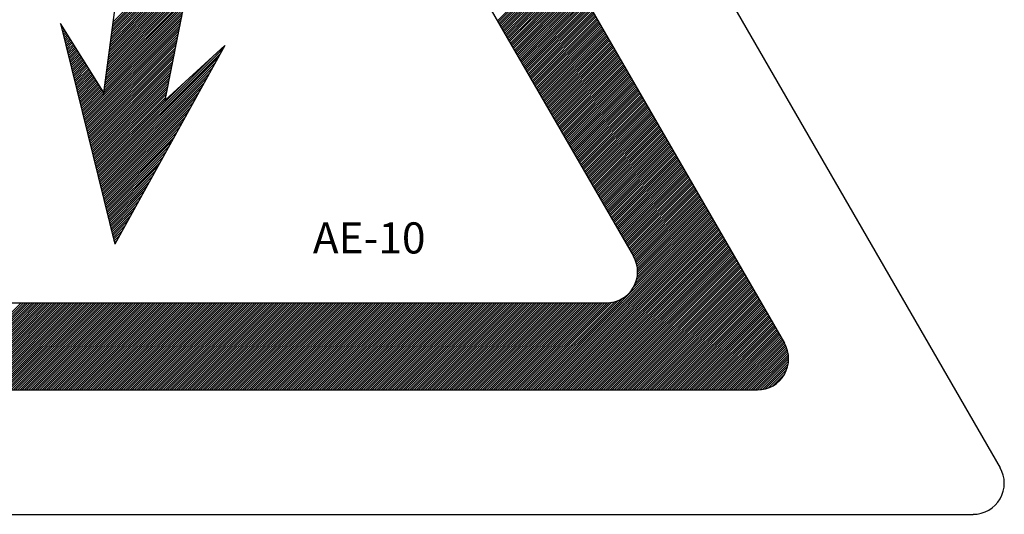
# Model space of a CAD drawing. Extents: x 35 to 1260, y 26 to 254.
# Drawn here: x 77 to 81, y 67 to 69 of the extents above; entities that cross this region are included whole.
import ezdxf

# ---------------------------------------------------------------- set-up
doc = ezdxf.new("R2010")
doc.units = 0
doc.header["$MEASUREMENT"] = 0
doc.layers.get('0').update_dxf_attribs({"linetype": 'CONTINUOUS'})
doc.styles.add('ROMANS', font='romans.shx')

# ---------------------------------------------------------------- blocks, each defined once
blk = doc.blocks.new('ALZADO')
for p, q in [((77.0925, 73.6965), (80.6041, 67.6118)), ((77.0925, 72.6631), (79.7097, 68.1283)), ((77.0925, 71.9398), (79.0836, 68.4899)), ((77.1422, 69.1368), (77.431, 70.6018)), ((77.0016, 70.0363), (76.8846, 69.1583)), ((76.9207, 69.4295), (77.2685, 69.7773)), ((76.9221, 69.4401), (77.2707, 69.7886)), ((76.9235, 69.4506), (77.273, 69.8)), ((76.9249, 69.4611), (77.2752, 69.8114)), ((76.9165, 69.3979), (77.2617, 69.7431)), ((76.9179, 69.4084), (77.264, 69.7545)), ((76.9193, 69.419), (77.2662, 69.7659)), ((76.9109, 69.3558), (77.2528, 69.6977)), ((76.9123, 69.3663), (77.255, 69.709)), ((76.9137, 69.3768), (77.2573, 69.7204)), ((76.9151, 69.3874), (77.2595, 69.7318)), ((78.5196, 69.4671), (78.7843, 69.7317)), ((78.5229, 69.4613), (78.7876, 69.726)), ((78.5263, 69.4555), (78.791, 69.7202)), ((78.5296, 69.4497), (78.7943, 69.7144)), ((78.533, 69.4439), (78.7976, 69.7086)), ((78.5363, 69.4381), (78.801, 69.7028)), ((78.5396, 69.4323), (78.8043, 69.697)), ((76.9067, 69.3242), (77.2461, 69.6635)), ((76.9081, 69.3347), (77.2483, 69.6749)), ((76.9095, 69.3452), (77.2505, 69.6863)), ((78.543, 69.4265), (78.8077, 69.6912)), ((78.5463, 69.4207), (78.811, 69.6854)), ((78.5497, 69.415), (78.8144, 69.6796)), ((78.553, 69.4092), (78.8177, 69.6739)), ((78.5564, 69.4034), (78.821, 69.6681)), ((78.5597, 69.3976), (78.8244, 69.6623)), ((78.563, 69.3918), (78.8277, 69.6565)), ((76.9011, 69.282), (77.2371, 69.6181)), ((76.9025, 69.2926), (77.2393, 69.6294)), ((76.9039, 69.3031), (77.2416, 69.6408)), ((76.9053, 69.3136), (77.2438, 69.6522)), ((78.5664, 69.386), (78.8311, 69.6507)), ((78.5697, 69.3802), (78.8344, 69.6449)), ((78.5731, 69.3744), (78.8377, 69.6391)), ((78.5764, 69.3686), (78.8411, 69.6333)), ((78.5797, 69.3629), (78.8444, 69.6275)), ((78.5831, 69.3571), (78.8478, 69.6218)), ((78.5864, 69.3513), (78.8511, 69.616)), ((76.8968, 69.2504), (77.2304, 69.5839)), ((76.8982, 69.261), (77.2326, 69.5953)), ((76.8997, 69.2715), (77.2348, 69.6067)), ((78.5898, 69.3455), (78.8544, 69.6102)), ((78.5931, 69.3397), (78.8578, 69.6044)), ((78.5964, 69.3339), (78.8611, 69.5986)), ((78.5998, 69.3281), (78.8645, 69.5928)), ((78.6031, 69.3223), (78.8678, 69.587)), ((78.6065, 69.3165), (78.8712, 69.5812)), ((78.6098, 69.3107), (78.8745, 69.5754)), ((76.8912, 69.2083), (77.2214, 69.5385)), ((76.8926, 69.2188), (77.2236, 69.5498)), ((76.894, 69.2293), (77.2259, 69.5612)), ((76.8954, 69.2399), (77.2281, 69.5726)), ((78.6132, 69.305), (78.8778, 69.5696)), ((78.6165, 69.2992), (78.8812, 69.5639)), ((78.6198, 69.2934), (78.8845, 69.5581)), ((78.6232, 69.2876), (78.8879, 69.5523)), ((78.6265, 69.2818), (78.8912, 69.5465)), ((78.6299, 69.276), (78.8945, 69.5407)), ((78.6332, 69.2702), (78.8979, 69.5349)), ((76.7998, 69.0803), (77.2124, 69.493)), ((76.887, 69.1767), (77.2147, 69.5043)), ((76.8884, 69.1872), (77.2169, 69.5157)), ((76.8898, 69.1977), (77.2192, 69.5271)), ((78.6365, 69.2644), (78.9012, 69.5291)), ((78.6399, 69.2586), (78.9046, 69.5233)), ((78.6432, 69.2529), (78.9079, 69.5175)), ((78.6466, 69.2471), (78.9112, 69.5118)), ((78.6499, 69.2413), (78.9146, 69.506)), ((78.6532, 69.2355), (78.9179, 69.5002)), ((78.6566, 69.2297), (78.9213, 69.4944)), ((76.8862, 69.171), (76.7079, 69.4553)), ((76.7079, 69.4553), (76.9323, 68.5395)), ((76.7081, 69.4543), (76.7083, 69.4545)), ((76.8016, 69.073), (77.2102, 69.4816)), ((76.8034, 69.0656), (77.2079, 69.4702)), ((76.8052, 69.0583), (77.2057, 69.4588)), ((78.6599, 69.2239), (78.9246, 69.4886)), ((78.6633, 69.2181), (78.928, 69.4828)), ((78.6666, 69.2123), (78.9313, 69.477)), ((78.67, 69.2065), (78.9346, 69.4712)), ((78.6733, 69.2008), (78.938, 69.4654)), ((78.6766, 69.195), (78.9413, 69.4596)), ((78.68, 69.1892), (78.9447, 69.4539)), ((76.7099, 69.447), (76.7119, 69.4489)), ((76.7117, 69.4396), (76.7154, 69.4433)), ((76.7135, 69.4323), (76.7189, 69.4377)), ((76.7153, 69.425), (76.7224, 69.4321)), ((76.7171, 69.4176), (76.7259, 69.4265)), ((76.7189, 69.4103), (76.7295, 69.4209)), ((76.7207, 69.403), (76.733, 69.4153)), ((76.807, 69.051), (77.2035, 69.4475)), ((76.8088, 69.0436), (77.2012, 69.4361)), ((76.8106, 69.0363), (77.199, 69.4247)), ((76.8124, 69.029), (77.1967, 69.4134)), ((78.6833, 69.1834), (78.948, 69.4481)), ((78.6867, 69.1776), (78.9513, 69.4423)), ((78.69, 69.1718), (78.9547, 69.4365)), ((78.6933, 69.166), (78.958, 69.4307)), ((78.6967, 69.1602), (78.9614, 69.4249)), ((78.7, 69.1544), (78.9647, 69.4191)), ((78.7034, 69.1486), (78.968, 69.4133)), ((76.7225, 69.3956), (76.7365, 69.4096)), ((76.7243, 69.3883), (76.74, 69.404)), ((76.7261, 69.381), (76.7435, 69.3984)), ((76.7279, 69.3736), (76.7471, 69.3928)), ((76.7297, 69.3663), (76.7506, 69.3872)), ((76.7315, 69.359), (76.7541, 69.3816)), ((76.7333, 69.3516), (76.7576, 69.376)), ((76.7351, 69.3443), (76.7611, 69.3704)), ((76.8142, 69.0216), (77.1945, 69.402)), ((76.816, 69.0143), (77.1923, 69.3906)), ((76.8178, 69.007), (77.19, 69.3792)), ((78.7067, 69.1429), (78.9714, 69.4075)), ((78.71, 69.1371), (78.9747, 69.4018)), ((78.7134, 69.1313), (78.9781, 69.396)), ((78.7167, 69.1255), (78.9814, 69.3902)), ((78.7201, 69.1197), (78.9848, 69.3844)), ((78.7234, 69.1139), (78.9881, 69.3786)), ((78.7268, 69.1081), (78.9914, 69.3728)), ((76.7369, 69.337), (76.7647, 69.3648)), ((76.7387, 69.3296), (76.7682, 69.3592)), ((76.7405, 69.3223), (76.7717, 69.3535)), ((76.7423, 69.315), (76.7752, 69.3479)), ((76.7441, 69.3076), (76.7787, 69.3423)), ((76.7459, 69.3003), (76.7823, 69.3367)), ((76.7477, 69.293), (76.7858, 69.3311)), ((76.8195, 68.9996), (77.1878, 69.3679)), ((76.8213, 68.9923), (77.1855, 69.3565)), ((76.8231, 68.985), (77.1833, 69.3451)), ((76.8249, 68.9776), (77.1811, 69.3338)), ((76.8609, 68.831), (77.382, 69.3521)), ((76.8627, 68.8236), (77.3707, 69.3317)), ((77.3889, 69.3645), (76.9323, 68.5395)), ((77.1422, 69.1368), (77.3889, 69.3645)), ((78.7301, 69.1023), (78.9948, 69.367)), ((78.7334, 69.0965), (78.9981, 69.3612)), ((78.7368, 69.0908), (79.0015, 69.3554)), ((78.7401, 69.085), (79.0048, 69.3496)), ((78.7435, 69.0792), (79.0081, 69.3439)), ((78.7468, 69.0734), (79.0115, 69.3381)), ((78.7501, 69.0676), (79.0148, 69.3323)), ((76.7495, 69.2856), (76.7893, 69.3255)), ((76.7512, 69.2783), (76.7928, 69.3199)), ((76.753, 69.271), (76.7963, 69.3143)), ((76.7548, 69.2636), (76.7999, 69.3087)), ((76.7566, 69.2563), (76.8034, 69.303)), ((76.7584, 69.249), (76.8069, 69.2974)), ((76.7602, 69.2416), (76.8104, 69.2918)), ((76.8267, 68.9703), (77.1788, 69.3224)), ((76.8285, 68.963), (77.1766, 69.311)), ((76.8303, 68.9556), (77.1743, 69.2996)), ((76.8321, 68.9483), (77.1721, 69.2883)), ((76.8591, 68.8383), (77.3419, 69.3211)), ((76.8645, 68.8163), (77.3594, 69.3112)), ((76.8663, 68.809), (77.3481, 69.2908)), ((78.7535, 69.0618), (79.0182, 69.3265)), ((78.7568, 69.056), (79.0215, 69.3207)), ((78.7602, 69.0502), (79.0249, 69.3149)), ((78.7635, 69.0444), (79.0282, 69.3091)), ((78.7668, 69.0386), (79.0315, 69.3033)), ((78.7702, 69.0329), (79.0349, 69.2975)), ((78.7735, 69.0271), (79.0382, 69.2918)), ((76.762, 69.2343), (76.8139, 69.2862)), ((76.7638, 69.227), (76.8175, 69.2806)), ((76.7656, 69.2196), (76.821, 69.275)), ((76.7674, 69.2123), (76.8245, 69.2694)), ((76.7692, 69.205), (76.828, 69.2638)), ((76.771, 69.1976), (76.8315, 69.2582)), ((76.7728, 69.1903), (76.8351, 69.2525)), ((76.7746, 69.183), (76.8386, 69.2469)), ((76.8339, 68.941), (77.1698, 69.2769)), ((76.8357, 68.9336), (77.1676, 69.2655)), ((76.8375, 68.9263), (77.1654, 69.2541)), ((76.8681, 68.8016), (77.3368, 69.2703)), ((76.8699, 68.7943), (77.3255, 69.2499)), ((78.7769, 69.0213), (79.0416, 69.286)), ((78.7802, 69.0155), (79.0449, 69.2802)), ((78.7836, 69.0097), (79.0482, 69.2744)), ((78.7869, 69.0039), (79.0516, 69.2686)), ((78.7902, 68.9981), (79.0549, 69.2628)), ((78.7936, 68.9923), (79.0583, 69.257)), ((78.7969, 68.9865), (79.0616, 69.2512)), ((76.7764, 69.1756), (76.8421, 69.2413)), ((76.7782, 69.1683), (76.8456, 69.2357)), ((76.78, 69.161), (76.8491, 69.2301)), ((76.7818, 69.1536), (76.8527, 69.2245)), ((76.7836, 69.1463), (76.8562, 69.2189)), ((76.7854, 69.139), (76.8597, 69.2133)), ((76.7872, 69.1316), (76.8632, 69.2077)), ((76.8393, 68.919), (77.1631, 69.2428)), ((76.8411, 68.9116), (77.1609, 69.2314)), ((76.8429, 68.9043), (77.1586, 69.22)), ((76.8447, 68.897), (77.1564, 69.2087)), ((76.8573, 68.8456), (77.2233, 69.2116)), ((76.8717, 68.787), (77.3142, 69.2295)), ((76.8735, 68.7796), (77.3028, 69.209)), ((78.8003, 68.9808), (79.0649, 69.2454)), ((78.8036, 68.975), (79.0683, 69.2397)), ((78.8069, 68.9692), (79.0716, 69.2339)), ((78.8103, 68.9634), (79.075, 69.2281)), ((78.8136, 68.9576), (79.0783, 69.2223)), ((78.817, 68.9518), (79.0817, 69.2165)), ((78.8203, 68.946), (79.085, 69.2107)), ((76.789, 69.1243), (76.8667, 69.2021)), ((76.7908, 69.117), (76.8703, 69.1964)), ((76.7926, 69.1096), (76.8738, 69.1908)), ((76.7944, 69.1023), (76.8773, 69.1852)), ((76.7962, 69.095), (76.8808, 69.1796)), ((76.798, 69.0876), (76.8843, 69.174)), ((76.8465, 68.8896), (77.1542, 69.1973)), ((76.8483, 68.8823), (77.1519, 69.1859)), ((76.8501, 68.875), (77.1497, 69.1745)), ((76.8753, 68.7723), (77.2915, 69.1886)), ((76.8771, 68.765), (77.2802, 69.1681)), ((78.8236, 68.9402), (79.0883, 69.2049)), ((78.827, 68.9344), (79.0917, 69.1991)), ((78.8303, 68.9286), (79.095, 69.1933)), ((78.8337, 68.9229), (79.0984, 69.1875)), ((78.837, 68.9171), (79.1017, 69.1818)), ((78.8404, 68.9113), (79.105, 69.176)), ((78.8437, 68.9055), (79.1084, 69.1702)), ((76.8519, 68.8676), (77.1474, 69.1632)), ((76.8537, 68.8603), (77.1452, 69.1518)), ((76.8555, 68.853), (77.1429, 69.1404)), ((76.8789, 68.7576), (77.2689, 69.1477)), ((76.8807, 68.7503), (77.2576, 69.1272)), ((78.847, 68.8997), (79.1117, 69.1644)), ((78.8504, 68.8939), (79.1151, 69.1586)), ((78.8537, 68.8881), (79.1184, 69.1528)), ((78.8571, 68.8823), (79.1217, 69.147)), ((78.8604, 68.8765), (79.1251, 69.1412)), ((78.8637, 68.8708), (79.1284, 69.1354)), ((78.8671, 68.865), (79.1318, 69.1297)), ((76.8825, 68.743), (77.2463, 69.1068)), ((76.8843, 68.7356), (77.2349, 69.0863)), ((78.8704, 68.8592), (79.1351, 69.1239)), ((78.8738, 68.8534), (79.1385, 69.1181)), ((78.8771, 68.8476), (79.1418, 69.1123)), ((78.8804, 68.8418), (79.1451, 69.1065)), ((78.8838, 68.836), (79.1485, 69.1007)), ((78.8871, 68.8302), (79.1518, 69.0949)), ((78.8905, 68.8244), (79.1552, 69.0891)), ((78.8938, 68.8187), (79.1585, 69.0833)), ((76.8861, 68.7283), (77.2236, 69.0659)), ((76.8879, 68.721), (77.2123, 69.0454)), ((78.8972, 68.8129), (79.1618, 69.0775)), ((78.9005, 68.8071), (79.1652, 69.0718)), ((78.9038, 68.8013), (79.1685, 69.066)), ((78.9072, 68.7955), (79.1719, 69.0602)), ((78.9105, 68.7897), (79.1752, 69.0544)), ((78.9139, 68.7839), (79.1785, 69.0486)), ((78.9172, 68.7781), (79.1819, 69.0428)), ((76.8896, 68.7136), (77.201, 69.025)), ((76.8914, 68.7063), (77.1897, 69.0046)), ((78.9205, 68.7723), (79.1852, 69.037)), ((78.9239, 68.7665), (79.1886, 69.0312)), ((78.9272, 68.7608), (79.1919, 69.0254)), ((78.9306, 68.755), (79.1953, 69.0197)), ((78.9339, 68.7492), (79.1986, 69.0139)), ((78.9372, 68.7434), (79.2019, 69.0081)), ((78.9406, 68.7376), (79.2053, 69.0023)), ((76.8932, 68.699), (77.1784, 68.9841)), ((76.895, 68.6916), (77.1671, 68.9637)), ((78.9439, 68.7318), (79.2086, 68.9965)), ((78.9473, 68.726), (79.212, 68.9907)), ((78.9506, 68.7202), (79.2153, 68.9849)), ((78.954, 68.7144), (79.2186, 68.9791)), ((78.9573, 68.7087), (79.222, 68.9733)), ((78.9606, 68.7029), (79.2253, 68.9676)), ((78.964, 68.6971), (79.2287, 68.9618)), ((76.8968, 68.6843), (77.1557, 68.9432)), ((76.8986, 68.677), (77.1444, 68.9228)), ((78.9673, 68.6913), (79.232, 68.956)), ((78.9707, 68.6855), (79.2353, 68.9502)), ((78.974, 68.6797), (79.2387, 68.9444)), ((78.9773, 68.6739), (79.242, 68.9386)), ((78.9807, 68.6681), (79.2454, 68.9328)), ((78.984, 68.6623), (79.2487, 68.927)), ((78.9874, 68.6565), (79.2521, 68.9212)), ((76.9004, 68.6696), (77.1331, 68.9023)), ((76.9022, 68.6623), (77.1218, 68.8819)), ((78.9907, 68.6508), (79.2554, 68.9154)), ((78.994, 68.645), (79.2587, 68.9097)), ((78.9974, 68.6392), (79.2621, 68.9039)), ((79.0007, 68.6334), (79.2654, 68.8981)), ((79.0041, 68.6276), (79.2688, 68.8923)), ((79.0074, 68.6218), (79.2721, 68.8865)), ((79.0108, 68.616), (79.2754, 68.8807)), ((76.904, 68.655), (77.1105, 68.8614)), ((76.9058, 68.6477), (77.0992, 68.841)), ((79.0141, 68.6102), (79.2788, 68.8749)), ((79.0174, 68.6044), (79.2821, 68.8691)), ((79.0208, 68.5987), (79.2855, 68.8633)), ((79.0241, 68.5929), (79.2888, 68.8576)), ((79.0275, 68.5871), (79.2921, 68.8518)), ((79.0308, 68.5813), (79.2955, 68.846)), ((79.0341, 68.5755), (79.2988, 68.8402)), ((76.9076, 68.6403), (77.0878, 68.8205)), ((76.9094, 68.633), (77.0765, 68.8001)), ((79.0375, 68.5697), (79.3022, 68.8344)), ((79.0408, 68.5639), (79.3055, 68.8286)), ((79.0442, 68.5581), (79.3089, 68.8228)), ((79.0475, 68.5523), (79.3122, 68.817)), ((79.0508, 68.5465), (79.3155, 68.8112)), ((79.0542, 68.5408), (79.3189, 68.8054)), ((79.0575, 68.535), (79.3222, 68.7997)), ((76.9112, 68.6257), (77.0652, 68.7797)), ((76.913, 68.6183), (77.0539, 68.7592)), ((79.0609, 68.5292), (79.3256, 68.7939)), ((79.0642, 68.5234), (79.3289, 68.7881)), ((79.0676, 68.5176), (79.3322, 68.7823)), ((79.0709, 68.5118), (79.3356, 68.7765)), ((79.0742, 68.506), (79.3389, 68.7707)), ((79.0776, 68.5002), (79.3423, 68.7649)), ((79.0809, 68.4944), (79.3456, 68.7591)), ((76.9148, 68.611), (77.0426, 68.7388)), ((76.9166, 68.6037), (77.0313, 68.7183)), ((79.0843, 68.4887), (79.3489, 68.7533)), ((79.0874, 68.4827), (79.3523, 68.7476)), ((79.0903, 68.4764), (79.3556, 68.7418)), ((79.0929, 68.4699), (79.359, 68.736)), ((79.0952, 68.4631), (79.3623, 68.7302)), ((79.0972, 68.4559), (79.3657, 68.7244)), ((79.0988, 68.4484), (79.369, 68.7186)), ((76.9184, 68.5963), (77.02, 68.6979)), ((76.9202, 68.589), (77.0086, 68.6774)), ((79.0916, 68.3773), (79.3924, 68.6781)), ((79.0962, 68.391), (79.389, 68.6839)), ((79.0989, 68.4028), (79.3857, 68.6897)), ((79.1, 68.4404), (79.3723, 68.7128)), ((79.1003, 68.4134), (79.3824, 68.6954)), ((79.1007, 68.432), (79.3757, 68.707)), ((79.1008, 68.423), (79.379, 68.7012)), ((76.922, 68.5817), (76.9973, 68.657)), ((76.9238, 68.5743), (76.986, 68.6365)), ((78.6672, 67.9346), (79.3991, 68.6665)), ((78.6763, 67.9346), (79.4024, 68.6607)), ((78.6855, 67.9346), (79.4057, 68.6549)), ((78.6946, 67.9346), (79.4091, 68.6491)), ((78.7037, 67.9346), (79.4124, 68.6433)), ((78.7129, 67.9346), (79.4158, 68.6376)), ((79.0826, 68.3592), (79.3957, 68.6723)), ((76.9256, 68.567), (76.9747, 68.6161)), ((76.9274, 68.5597), (76.9634, 68.5956)), ((78.722, 67.9346), (79.4191, 68.6318)), ((78.7311, 67.9346), (79.4225, 68.626)), ((78.7403, 67.9346), (79.4258, 68.6202)), ((78.7494, 67.9346), (79.4291, 68.6144)), ((78.7585, 67.9346), (79.4325, 68.6086)), ((78.7676, 67.9346), (79.4358, 68.6028)), ((78.7768, 67.9346), (79.4392, 68.597)), ((76.9292, 68.5523), (76.9521, 68.5752)), ((76.931, 68.545), (76.9408, 68.5547)), ((78.7859, 67.9346), (79.4425, 68.5912)), ((78.795, 67.9346), (79.4458, 68.5855)), ((78.8042, 67.9346), (79.4492, 68.5797)), ((78.8133, 67.9346), (79.4525, 68.5739)), ((78.8224, 67.9346), (79.4559, 68.5681)), ((78.8316, 67.9346), (79.4592, 68.5623)), ((78.8407, 67.9346), (79.4625, 68.5565)), ((78.8498, 67.9346), (79.4659, 68.5507)), ((78.859, 67.9346), (79.4692, 68.5449)), ((78.8681, 67.9346), (79.4726, 68.5391)), ((78.8772, 67.9346), (79.4759, 68.5333)), ((78.8863, 67.9346), (79.4793, 68.5276)), ((78.8955, 67.9346), (79.4826, 68.5218)), ((78.9046, 67.9346), (79.4859, 68.516)), ((78.9137, 67.9346), (79.4893, 68.5102)), ((78.9229, 67.9346), (79.4926, 68.5044)), ((78.932, 67.9346), (79.496, 68.4986)), ((78.9411, 67.9346), (79.4993, 68.4928)), ((78.9503, 67.9346), (79.5026, 68.487)), ((78.9594, 67.9346), (79.506, 68.4812)), ((78.9685, 67.9346), (79.5093, 68.4755)), ((78.9777, 67.9346), (79.5127, 68.4697)), ((78.9868, 67.9346), (79.516, 68.4639)), ((78.9959, 67.9346), (79.5193, 68.4581)), ((79.005, 67.9346), (79.5227, 68.4523)), ((79.0142, 67.9346), (79.526, 68.4465)), ((79.0233, 67.9346), (79.5294, 68.4407)), ((79.0324, 67.9346), (79.5327, 68.4349)), ((79.0416, 67.9346), (79.5361, 68.4291)), ((79.0507, 67.9346), (79.5394, 68.4233)), ((79.0598, 67.9346), (79.5427, 68.4176)), ((79.069, 67.9346), (79.5461, 68.4118)), ((79.0781, 67.9346), (79.5494, 68.406)), ((79.0872, 67.9346), (79.5528, 68.4002)), ((79.0963, 67.9346), (79.5561, 68.3944)), ((79.1055, 67.9346), (79.5594, 68.3886)), ((79.1146, 67.9346), (79.5628, 68.3828)), ((79.1237, 67.9346), (79.5661, 68.377)), ((79.1329, 67.9346), (79.5695, 68.3712)), ((79.142, 67.9346), (79.5728, 68.3655)), ((79.1511, 67.9346), (79.5761, 68.3597)), ((79.1603, 67.9346), (79.5795, 68.3539)), ((78.6581, 67.9346), (79.0379, 68.3144)), ((79.1694, 67.9346), (79.5828, 68.3481)), ((79.1785, 67.9346), (79.5862, 68.3423)), ((79.1877, 67.9346), (79.5895, 68.3365)), ((79.1968, 67.9346), (79.5929, 68.3307)), ((79.2059, 67.9346), (79.5962, 68.3249)), ((79.215, 67.9346), (79.5995, 68.3191)), ((79.2242, 67.9346), (79.6029, 68.3133)), ((79.2333, 67.9346), (79.6062, 68.3076)), ((74.9896, 68.2962), (78.9717, 68.2962)), ((76.1837, 67.9346), (76.5452, 68.2962)), ((76.1928, 67.9346), (76.5544, 68.2962)), ((76.202, 67.9346), (76.5635, 68.2962)), ((76.2111, 67.9346), (76.5726, 68.2962)), ((76.2202, 67.9346), (76.5818, 68.2962)), ((76.2293, 67.9346), (76.5909, 68.2962)), ((76.2385, 67.9346), (76.6, 68.2962)), ((76.2476, 67.9346), (76.6092, 68.2962)), ((76.2567, 67.9346), (76.6183, 68.2962)), ((76.2659, 67.9346), (76.6274, 68.2962)), ((76.275, 67.9346), (76.6366, 68.2962)), ((76.2841, 67.9346), (76.6457, 68.2962)), ((76.2933, 67.9346), (76.6548, 68.2962)), ((76.3024, 67.9346), (76.6639, 68.2962)), ((76.3115, 67.9346), (76.6731, 68.2962)), ((76.3207, 67.9346), (76.6822, 68.2962)), ((76.3298, 67.9346), (76.6913, 68.2962)), ((76.3389, 67.9346), (76.7005, 68.2962)), ((76.348, 67.9346), (76.7096, 68.2962)), ((76.3572, 67.9346), (76.7187, 68.2962)), ((76.3663, 67.9346), (76.7279, 68.2962)), ((76.3754, 67.9346), (76.737, 68.2962)), ((76.3846, 67.9346), (76.7461, 68.2962)), ((76.3937, 67.9346), (76.7552, 68.2962)), ((76.4028, 67.9346), (76.7644, 68.2962)), ((76.412, 67.9346), (76.7735, 68.2962)), ((76.4211, 67.9346), (76.7826, 68.2962)), ((76.4302, 67.9346), (76.7918, 68.2962)), ((76.4393, 67.9346), (76.8009, 68.2962)), ((76.4485, 67.9346), (76.81, 68.2962)), ((76.4576, 67.9346), (76.8192, 68.2962)), ((76.4667, 67.9346), (76.8283, 68.2962)), ((76.4759, 67.9346), (76.8374, 68.2962)), ((76.485, 67.9346), (76.8466, 68.2962)), ((76.4941, 67.9346), (76.8557, 68.2962)), ((76.5033, 67.9346), (76.8648, 68.2962)), ((76.5124, 67.9346), (76.8739, 68.2962)), ((76.5215, 67.9346), (76.8831, 68.2962)), ((76.5307, 67.9346), (76.8922, 68.2962)), ((76.5398, 67.9346), (76.9013, 68.2962)), ((76.5489, 67.9346), (76.9105, 68.2962)), ((76.558, 67.9346), (76.9196, 68.2962)), ((76.5672, 67.9346), (76.9287, 68.2962)), ((76.5763, 67.9346), (76.9379, 68.2962)), ((76.5854, 67.9346), (76.947, 68.2962)), ((76.5946, 67.9346), (76.9561, 68.2962)), ((76.6037, 67.9346), (76.9653, 68.2962)), ((76.6128, 67.9346), (76.9744, 68.2962)), ((76.622, 67.9346), (76.9835, 68.2962)), ((76.6311, 67.9346), (76.9926, 68.2962)), ((76.6402, 67.9346), (77.0018, 68.2962)), ((76.6494, 67.9346), (77.0109, 68.2962)), ((76.6585, 67.9346), (77.02, 68.2962)), ((76.6676, 67.9346), (77.0292, 68.2962)), ((76.6767, 67.9346), (77.0383, 68.2962)), ((76.6859, 67.9346), (77.0474, 68.2962)), ((76.695, 67.9346), (77.0566, 68.2962)), ((76.7041, 67.9346), (77.0657, 68.2962)), ((76.7133, 67.9346), (77.0748, 68.2962)), ((76.7224, 67.9346), (77.0839, 68.2962)), ((76.7315, 67.9346), (77.0931, 68.2962)), ((76.7407, 67.9346), (77.1022, 68.2962)), ((76.7498, 67.9346), (77.1113, 68.2962)), ((76.7589, 67.9346), (77.1205, 68.2962)), ((76.768, 67.9346), (77.1296, 68.2962)), ((76.7772, 67.9346), (77.1387, 68.2962)), ((76.7863, 67.9346), (77.1479, 68.2962)), ((76.7954, 67.9346), (77.157, 68.2962)), ((76.8046, 67.9346), (77.1661, 68.2962)), ((76.8137, 67.9346), (77.1753, 68.2962)), ((76.8228, 67.9346), (77.1844, 68.2962)), ((76.832, 67.9346), (77.1935, 68.2962)), ((76.8411, 67.9346), (77.2026, 68.2962)), ((76.8502, 67.9346), (77.2118, 68.2962)), ((76.8594, 67.9346), (77.2209, 68.2962)), ((76.8685, 67.9346), (77.23, 68.2962)), ((76.8776, 67.9346), (77.2392, 68.2962)), ((76.8867, 67.9346), (77.2483, 68.2962)), ((76.8959, 67.9346), (77.2574, 68.2962)), ((76.905, 67.9346), (77.2666, 68.2962)), ((76.9141, 67.9346), (77.2757, 68.2962)), ((76.9233, 67.9346), (77.2848, 68.2962)), ((76.9324, 67.9346), (77.294, 68.2962)), ((76.9415, 67.9346), (77.3031, 68.2962)), ((76.9507, 67.9346), (77.3122, 68.2962)), ((76.9598, 67.9346), (77.3213, 68.2962)), ((76.9689, 67.9346), (77.3305, 68.2962)), ((76.9781, 67.9346), (77.3396, 68.2962)), ((76.9872, 67.9346), (77.3487, 68.2962)), ((76.9963, 67.9346), (77.3579, 68.2962)), ((77.0054, 67.9346), (77.367, 68.2962)), ((77.0146, 67.9346), (77.3761, 68.2962)), ((77.0237, 67.9346), (77.3853, 68.2962)), ((77.0328, 67.9346), (77.3944, 68.2962)), ((77.042, 67.9346), (77.4035, 68.2962)), ((77.0511, 67.9346), (77.4127, 68.2962)), ((77.0602, 67.9346), (77.4218, 68.2962)), ((77.0694, 67.9346), (77.4309, 68.2962)), ((77.0785, 67.9346), (77.44, 68.2962)), ((77.0876, 67.9346), (77.4492, 68.2962)), ((77.0968, 67.9346), (77.4583, 68.2962)), ((77.1059, 67.9346), (77.4674, 68.2962)), ((77.115, 67.9346), (77.4766, 68.2962)), ((77.1241, 67.9346), (77.4857, 68.2962)), ((77.1333, 67.9346), (77.4948, 68.2962)), ((77.1424, 67.9346), (77.504, 68.2962)), ((77.1515, 67.9346), (77.5131, 68.2962)), ((77.1607, 67.9346), (77.5222, 68.2962)), ((77.1698, 67.9346), (77.5313, 68.2962)), ((77.1789, 67.9346), (77.5405, 68.2962)), ((77.1881, 67.9346), (77.5496, 68.2962)), ((77.1972, 67.9346), (77.5587, 68.2962)), ((77.2063, 67.9346), (77.5679, 68.2962)), ((77.2154, 67.9346), (77.577, 68.2962)), ((77.2246, 67.9346), (77.5861, 68.2962)), ((77.2337, 67.9346), (77.5953, 68.2962)), ((77.2428, 67.9346), (77.6044, 68.2962)), ((77.252, 67.9346), (77.6135, 68.2962)), ((77.2611, 67.9346), (77.6227, 68.2962)), ((77.2702, 67.9346), (77.6318, 68.2962)), ((77.2794, 67.9346), (77.6409, 68.2962)), ((77.2885, 67.9346), (77.65, 68.2962)), ((77.2976, 67.9346), (77.6592, 68.2962)), ((77.3068, 67.9346), (77.6683, 68.2962)), ((77.3159, 67.9346), (77.6774, 68.2962)), ((77.325, 67.9346), (77.6866, 68.2962)), ((77.3341, 67.9346), (77.6957, 68.2962)), ((77.3433, 67.9346), (77.7048, 68.2962)), ((77.3524, 67.9346), (77.714, 68.2962)), ((77.3615, 67.9346), (77.7231, 68.2962)), ((77.3707, 67.9346), (77.7322, 68.2962)), ((77.3798, 67.9346), (77.7414, 68.2962)), ((77.3889, 67.9346), (77.7505, 68.2962)), ((77.3981, 67.9346), (77.7596, 68.2962)), ((77.4072, 67.9346), (77.7687, 68.2962)), ((77.4163, 67.9346), (77.7779, 68.2962)), ((77.4255, 67.9346), (77.787, 68.2962)), ((77.4346, 67.9346), (77.7961, 68.2962)), ((77.4437, 67.9346), (77.8053, 68.2962)), ((77.4528, 67.9346), (77.8144, 68.2962)), ((77.462, 67.9346), (77.8235, 68.2962)), ((77.4711, 67.9346), (77.8327, 68.2962)), ((77.4802, 67.9346), (77.8418, 68.2962)), ((77.4894, 67.9346), (77.8509, 68.2962)), ((77.4985, 67.9346), (77.86, 68.2962)), ((77.5076, 67.9346), (77.8692, 68.2962)), ((77.5168, 67.9346), (77.8783, 68.2962)), ((77.5259, 67.9346), (77.8874, 68.2962)), ((77.535, 67.9346), (77.8966, 68.2962)), ((77.5441, 67.9346), (77.9057, 68.2962)), ((77.5533, 67.9346), (77.9148, 68.2962)), ((77.5624, 67.9346), (77.924, 68.2962)), ((77.5715, 67.9346), (77.9331, 68.2962)), ((77.5807, 67.9346), (77.9422, 68.2962)), ((77.5898, 67.9346), (77.9514, 68.2962)), ((77.5989, 67.9346), (77.9605, 68.2962)), ((77.6081, 67.9346), (77.9696, 68.2962)), ((77.6172, 67.9346), (77.9787, 68.2962)), ((77.6263, 67.9346), (77.9879, 68.2962)), ((77.6355, 67.9346), (77.997, 68.2962)), ((77.6446, 67.9346), (78.0061, 68.2962)), ((77.6537, 67.9346), (78.0153, 68.2962)), ((77.6628, 67.9346), (78.0244, 68.2962)), ((77.672, 67.9346), (78.0335, 68.2962)), ((77.6811, 67.9346), (78.0427, 68.2962)), ((77.6902, 67.9346), (78.0518, 68.2962)), ((77.6994, 67.9346), (78.0609, 68.2962)), ((77.7085, 67.9346), (78.0701, 68.2962)), ((77.7176, 67.9346), (78.0792, 68.2962)), ((77.7268, 67.9346), (78.0883, 68.2962)), ((77.7359, 67.9346), (78.0974, 68.2962)), ((77.745, 67.9346), (78.1066, 68.2962)), ((77.7542, 67.9346), (78.1157, 68.2962)), ((77.7633, 67.9346), (78.1248, 68.2962)), ((77.7724, 67.9346), (78.134, 68.2962)), ((77.7815, 67.9346), (78.1431, 68.2962)), ((77.7907, 67.9346), (78.1522, 68.2962)), ((77.7998, 67.9346), (78.1614, 68.2962)), ((77.8089, 67.9346), (78.1705, 68.2962)), ((77.8181, 67.9346), (78.1796, 68.2962)), ((77.8272, 67.9346), (78.1887, 68.2962)), ((77.8363, 67.9346), (78.1979, 68.2962)), ((77.8455, 67.9346), (78.207, 68.2962)), ((77.8546, 67.9346), (78.2161, 68.2962)), ((77.8637, 67.9346), (78.2253, 68.2962)), ((77.8729, 67.9346), (78.2344, 68.2962)), ((77.882, 67.9346), (78.2435, 68.2962)), ((77.8911, 67.9346), (78.2527, 68.2962)), ((77.9002, 67.9346), (78.2618, 68.2962)), ((77.9094, 67.9346), (78.2709, 68.2962)), ((77.9185, 67.9346), (78.2801, 68.2962)), ((77.9276, 67.9346), (78.2892, 68.2962)), ((77.9368, 67.9346), (78.2983, 68.2962)), ((77.9459, 67.9346), (78.3074, 68.2962)), ((77.955, 67.9346), (78.3166, 68.2962)), ((77.9642, 67.9346), (78.3257, 68.2962)), ((77.9733, 67.9346), (78.3348, 68.2962)), ((77.9824, 67.9346), (78.344, 68.2962)), ((77.9915, 67.9346), (78.3531, 68.2962)), ((78.0007, 67.9346), (78.3622, 68.2962)), ((78.0098, 67.9346), (78.3714, 68.2962)), ((78.0189, 67.9346), (78.3805, 68.2962)), ((78.0281, 67.9346), (78.3896, 68.2962)), ((78.0372, 67.9346), (78.3988, 68.2962)), ((78.0463, 67.9346), (78.4079, 68.2962)), ((78.0555, 67.9346), (78.417, 68.2962)), ((78.0646, 67.9346), (78.4261, 68.2962)), ((78.0737, 67.9346), (78.4353, 68.2962)), ((78.0829, 67.9346), (78.4444, 68.2962)), ((78.092, 67.9346), (78.4535, 68.2962)), ((78.1011, 67.9346), (78.4627, 68.2962)), ((78.1102, 67.9346), (78.4718, 68.2962)), ((78.1194, 67.9346), (78.4809, 68.2962)), ((78.1285, 67.9346), (78.4901, 68.2962)), ((78.1376, 67.9346), (78.4992, 68.2962)), ((78.1468, 67.9346), (78.5083, 68.2962)), ((78.1559, 67.9346), (78.5175, 68.2962)), ((78.165, 67.9346), (78.5266, 68.2962)), ((78.1742, 67.9346), (78.5357, 68.2962)), ((78.1833, 67.9346), (78.5448, 68.2962)), ((78.1924, 67.9346), (78.554, 68.2962)), ((78.2016, 67.9346), (78.5631, 68.2962)), ((78.2107, 67.9346), (78.5722, 68.2962)), ((78.2198, 67.9346), (78.5814, 68.2962)), ((78.2289, 67.9346), (78.5905, 68.2962)), ((78.2381, 67.9346), (78.5996, 68.2962)), ((78.2472, 67.9346), (78.6088, 68.2962)), ((78.2563, 67.9346), (78.6179, 68.2962)), ((78.2655, 67.9346), (78.627, 68.2962)), ((78.2746, 67.9346), (78.6361, 68.2962)), ((78.2837, 67.9346), (78.6453, 68.2962)), ((78.2929, 67.9346), (78.6544, 68.2962)), ((78.302, 67.9346), (78.6635, 68.2962)), ((78.3111, 67.9346), (78.6727, 68.2962)), ((78.3202, 67.9346), (78.6818, 68.2962)), ((78.3294, 67.9346), (78.6909, 68.2962)), ((78.3385, 67.9346), (78.7001, 68.2962)), ((78.3476, 67.9346), (78.7092, 68.2962)), ((78.3568, 67.9346), (78.7183, 68.2962)), ((78.3659, 67.9346), (78.7275, 68.2962)), ((78.375, 67.9346), (78.7366, 68.2962)), ((78.3842, 67.9346), (78.7457, 68.2962)), ((78.3933, 67.9346), (78.7548, 68.2962)), ((78.4024, 67.9346), (78.764, 68.2962)), ((78.4116, 67.9346), (78.7731, 68.2962)), ((78.4207, 67.9346), (78.7822, 68.2962)), ((78.4298, 67.9346), (78.7914, 68.2962)), ((78.4389, 67.9346), (78.8005, 68.2962)), ((78.4481, 67.9346), (78.8096, 68.2962)), ((78.4572, 67.9346), (78.8188, 68.2962)), ((78.4663, 67.9346), (78.8279, 68.2962)), ((78.4755, 67.9346), (78.837, 68.2962)), ((78.4846, 67.9346), (78.8462, 68.2962)), ((78.4937, 67.9346), (78.8553, 68.2962)), ((78.5029, 67.9346), (78.8644, 68.2962)), ((78.512, 67.9346), (78.8735, 68.2962)), ((78.5211, 67.9346), (78.8827, 68.2962)), ((78.5303, 67.9346), (78.8918, 68.2962)), ((78.5394, 67.9346), (78.9009, 68.2962)), ((78.5485, 67.9346), (78.9101, 68.2962)), ((78.5576, 67.9346), (78.9192, 68.2962)), ((78.5668, 67.9346), (78.9283, 68.2962)), ((78.5759, 67.9346), (78.9375, 68.2962)), ((78.585, 67.9346), (78.9466, 68.2962)), ((78.5942, 67.9346), (78.9557, 68.2962)), ((78.6033, 67.9346), (78.9648, 68.2962)), ((78.6124, 67.9346), (78.974, 68.2962)), ((78.6216, 67.9346), (78.9837, 68.2968)), ((78.6307, 67.9346), (78.9942, 68.2982)), ((78.6398, 67.9346), (79.006, 68.3008)), ((78.6489, 67.9346), (79.0198, 68.3055)), ((79.2424, 67.9346), (79.6096, 68.3018)), ((79.2516, 67.9346), (79.6129, 68.296)), ((79.2607, 67.9346), (79.6162, 68.2902)), ((79.2698, 67.9346), (79.6196, 68.2844)), ((79.279, 67.9346), (79.6229, 68.2786)), ((79.2881, 67.9346), (79.6263, 68.2728)), ((79.2972, 67.9346), (79.6296, 68.267)), ((79.3064, 67.9346), (79.6329, 68.2612)), ((79.3155, 67.9346), (79.6363, 68.2555)), ((79.3246, 67.9346), (79.6396, 68.2497)), ((79.3337, 67.9346), (79.643, 68.2439)), ((79.3429, 67.9346), (79.6463, 68.2381)), ((79.352, 67.9346), (79.6497, 68.2323)), ((79.3611, 67.9346), (79.653, 68.2265)), ((79.3703, 67.9346), (79.6563, 68.2207)), ((79.3794, 67.9346), (79.6597, 68.2149)), ((79.3885, 67.9346), (79.663, 68.2091)), ((79.3977, 67.9346), (79.6664, 68.2034)), ((79.4068, 67.9346), (79.6697, 68.1976)), ((79.4159, 67.9346), (79.673, 68.1918)), ((79.425, 67.9346), (79.6764, 68.186)), ((79.4342, 67.9346), (79.6797, 68.1802)), ((79.4433, 67.9346), (79.6831, 68.1744)), ((79.4524, 67.9346), (79.6864, 68.1686)), ((79.4616, 67.9346), (79.6897, 68.1628)), ((79.4707, 67.9346), (79.6931, 68.157)), ((79.4798, 67.9346), (79.6964, 68.1512)), ((79.489, 67.9346), (79.6998, 68.1455)), ((79.4981, 67.9346), (79.7031, 68.1397)), ((79.5072, 67.9346), (79.7065, 68.1339)), ((79.5164, 67.9346), (79.7098, 68.1281)), ((79.5255, 67.9346), (79.713, 68.1222)), ((79.5346, 67.9346), (79.7159, 68.116)), ((79.5437, 67.9346), (79.7186, 68.1095)), ((79.5529, 67.9346), (79.7209, 68.1027)), ((79.562, 67.9346), (79.723, 68.0956)), ((79.5711, 67.9346), (79.7246, 68.0881)), ((79.5803, 67.9346), (79.7259, 68.0803)), ((79.5894, 67.9346), (79.7267, 68.0719)), ((79.5985, 67.9347), (79.727, 68.0631)), ((79.6081, 67.9351), (79.7265, 68.0535)), ((79.6184, 67.9363), (79.7253, 68.0432)), ((79.63, 67.9387), (79.7229, 68.0316)), ((79.6433, 67.9429), (79.7187, 68.0183)), ((79.6603, 67.9508), (79.7108, 68.0013)), ((74.3635, 67.9346), (79.5978, 67.9346)), ((73.4691, 67.4181), (80.4923, 67.4181))]:
    blk.add_line(p, q)
for centre in [(78.9717, 68.4253), (79.5978, 68.0638), (80.4923, 67.5473)]:
    blk.add_arc(centre, 0.1291, 270, 29.9903)
at = {"style": 'ROMANS'}
blk.add_text('AE-10', height=0.12913, dxfattribs=at).set_placement((77.7538, 68.5009))

msp = doc.modelspace()

# ---------------------------------------------------------------- block references
msp.add_blockref('ALZADO', (0, 0))

doc.saveas('drawing.dxf')
